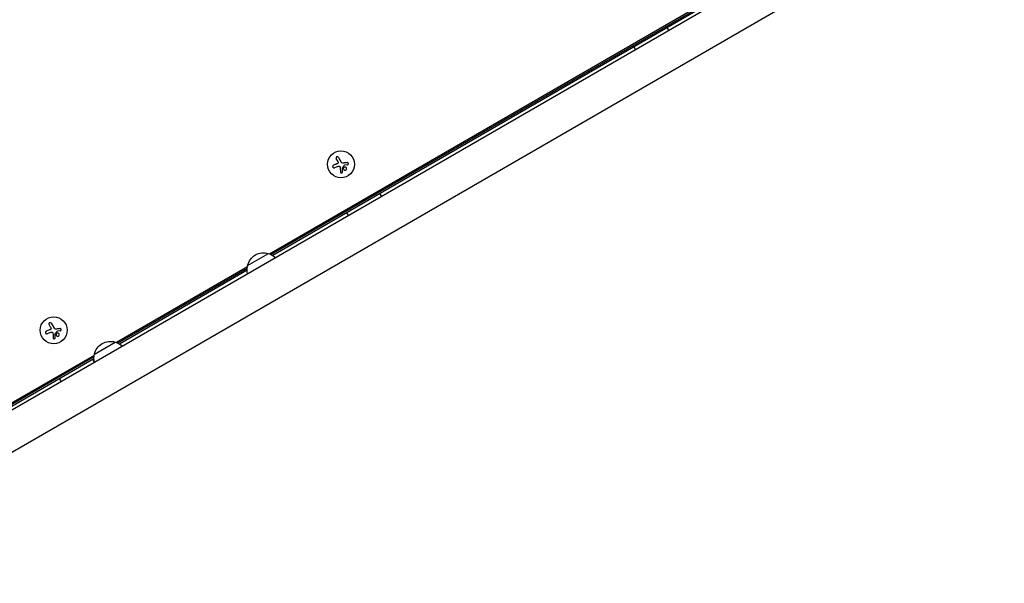
# Model space of a CAD drawing. Units: millimetres. Extents: x -5051 to 6996, y -5642 to 5813.
# Drawn here: x -424 to 597, y 1920 to 2504 of the extents above; entities that cross this region are included whole.
import ezdxf

# ---------------------------------------------------------------- set-up
doc = ezdxf.new("R2010")
doc.units = ezdxf.units.MM
doc.header["$LTSCALE"] = 20
doc.layers.add('2d', color=230, linetype='Continuous')

msp = doc.modelspace()

# ---------------------------------------------------------------- linework, layer by layer
at = {"layer": '2d'}
for p, q in [((1150.3, 3012.7), (-685.7, 1952.7)), ((1169.3, 2979.8), (-666.7, 1919.8)), ((809, 2823.1), (-164.6, 2261)), ((808.7, 2821.5), (-163.1, 2260.4)), ((808.6, 2819.5), (-161.3, 2259.5)), ((249.6, 2492.7), (247.9, 2495.7)), ((213.2, 2475.7), (215, 2472.7)), ((-93.9, 2357.3), (-95.5, 2359.9)), ((-93.2, 2361.2), (-90.3, 2356.3)), ((-93.7, 2351.8), (-97.3, 2350.4)), ((-83.9, 2353.5), (-86.8, 2353)), ((-48.3, 2320.7), (-50.1, 2323.7)), ((-84.7, 2303.7), (-82.9, 2300.7)), ((-187.4, 2249), (-165.8, 2261.5)), ((-187.6, 2247.7), (-323.5, 2169.3)), ((-187.9, 2246.1), (-322, 2168.7)), ((-187.9, 2244.1), (-320.2, 2167.7)), ((-391.8, 2185.3), (-393.4, 2187.9)), ((-391.1, 2189.2), (-388.2, 2184.3)), ((-391.7, 2179.8), (-395.3, 2178.4)), ((-381.8, 2181.5), (-384.7, 2181)), ((-346.3, 2157.3), (-324.7, 2169.8)), ((-346.5, 2156), (-679.4, 1963.8)), ((-346.8, 2154.4), (-678.8, 1962.7)), ((-346.8, 2152.3), (-677.9, 1961.2)), ((-346.4, 2149.1), (-348, 2151.7)), ((-382.6, 2131.7), (-380.9, 2128.7))]:
    msp.add_line(p, q, dxfattribs=at)
for centre in [(-90.6, 2354), (-388.5, 2182)]:
    msp.add_circle(centre, 14, dxfattribs=at)
at = {"layer": '2d', "extrusion": (0, 0, -1)}
for centre, start, end in [((170.8, 2245.3), 12.6679, 107.3321), ((170.1, 2244.9), 104.1865, 133.9844), ((170.9, 2244.4), 346.0156, 15.8135), ((329.7, 2153.5), 12.6679, 107.3321), ((329, 2153.2), 104.1865, 133.9844), ((329.8, 2152.7), 346.0156, 15.8135)]:
    msp.add_arc(centre, 17, start, end, dxfattribs=at)
at = {"layer": '2d'}
for points, knots in [([(-93.2, 2361.2), (-93.2, 2361.4), (-93.4, 2361.5), (-93.5, 2361.6), (-93.6, 2361.7), (-93.8, 2361.8), (-93.9, 2361.8), (-94.1, 2361.9), (-94.2, 2361.9), (-94.4, 2361.9), (-94.5, 2361.9), (-94.7, 2361.8), (-94.8, 2361.8), (-95, 2361.7), (-95.1, 2361.7), (-95.2, 2361.6), (-95.3, 2361.5), (-95.4, 2361.4), (-95.4, 2361.3), (-95.5, 2361.2), (-95.6, 2361), (-95.6, 2360.9), (-95.6, 2360.8), (-95.6, 2360.6), (-95.6, 2360.5), (-95.6, 2360.3), (-95.6, 2360.2), (-95.5, 2360), (-95.5, 2360), (-95.5, 2359.9), (-95.5, 2359.9)], [0, 0, 0, 0, 0.12144, 0.12144, 0.12144, 0.243283, 0.243283, 0.243283, 0.358856, 0.358856, 0.358856, 0.462986, 0.462986, 0.462986, 0.558085, 0.558085, 0.558085, 0.650496, 0.650496, 0.650496, 0.746429, 0.746429, 0.746429, 0.850305, 0.850305, 0.850305, 0.963913, 0.963913, 0.963913, 1, 1, 1, 1]), ([(-98.3, 2353), (-98.5, 2352.9), (-98.6, 2352.8), (-98.7, 2352.7), (-98.8, 2352.6), (-99, 2352.5), (-99, 2352.3), (-99.1, 2352.2), (-99.1, 2352), (-99.2, 2351.8), (-99.2, 2351.7), (-99.2, 2351.5), (-99.1, 2351.4), (-99.1, 2351.3), (-99, 2351.1), (-99, 2351), (-98.9, 2350.9), (-98.8, 2350.8), (-98.7, 2350.7), (-98.6, 2350.6), (-98.5, 2350.5), (-98.4, 2350.5), (-98.2, 2350.4), (-98.1, 2350.4), (-97.9, 2350.4), (-97.8, 2350.4), (-97.6, 2350.4), (-97.5, 2350.4), (-97.4, 2350.4), (-97.4, 2350.4), (-97.3, 2350.4)], [0, 0, 0, 0, 0.120796, 0.120796, 0.120796, 0.242046, 0.242046, 0.242046, 0.356333, 0.356333, 0.356333, 0.459168, 0.459168, 0.459168, 0.553739, 0.553739, 0.553739, 0.646543, 0.646543, 0.646543, 0.743592, 0.743592, 0.743592, 0.848997, 0.848997, 0.848997, 0.964083, 0.964083, 0.964083, 1, 1, 1, 1]), ([(-93.5, 2356.2), (-93.4, 2356.1), (-93.4, 2355.9), (-93.4, 2355.8), (-93.4, 2355.6), (-93.5, 2355.5), (-93.5, 2355.4), (-93.6, 2355.2), (-93.6, 2355.1), (-93.7, 2355), (-93.8, 2354.9), (-93.9, 2354.8), (-94, 2354.8)], [0, 0, 0, 0, 0.2593, 0.2593, 0.2593, 0.519012, 0.519012, 0.519012, 0.774897, 0.774897, 0.774897, 1, 1, 1, 1]), ([(-92.1, 2351.9), (-92, 2351.8), (-91.9, 2351.8), (-91.8, 2351.7), (-91.7, 2351.7), (-91.6, 2351.6), (-91.6, 2351.5), (-91.5, 2351.4), (-91.4, 2351.3), (-91.4, 2351.1), (-91.4, 2351.1), (-91.4, 2351), (-91.4, 2350.9)], [0, 0, 0, 0, 0.26951, 0.26951, 0.26951, 0.539189, 0.539189, 0.539189, 0.809594, 0.809594, 0.809594, 1, 1, 1, 1]), ([(-89.1, 2350.1), (-89.1, 2350.1), (-89.1, 2350.1), (-89.1, 2350.2), (-89.1, 2350.2), (-89.1, 2350.2), (-89, 2350.2)], [0, 0, 0, 0, 0.541586, 0.541586, 0.541586, 1, 1, 1, 1]), ([(-88.1, 2350.1), (-88.2, 2349.6), (-88.2, 2349.2), (-87.8, 2348.4), (-87.5, 2348), (-86.7, 2347.7), (-86.2, 2347.7), (-85.4, 2348.1), (-85, 2348.5), (-84.9, 2348.9)], [0.5, 0.5, 0.5, 0.5, 0.625, 0.625, 0.75, 0.75, 0.875, 0.875, 1, 1, 1, 1]), ([(-84.9, 2348.9), (-84.7, 2349.3), (-84.8, 2349.8), (-85.1, 2350.6), (-85.5, 2350.9), (-86.3, 2351.2), (-86.8, 2351.2), (-87.6, 2350.8), (-87.9, 2350.5), (-88.1, 2350.1)], [0, 0, 0, 0, 0.125, 0.125, 0.25, 0.25, 0.375, 0.375, 0.5, 0.5, 0.5, 0.5]), ([(-87.3, 2352.8), (-87.3, 2352.8), (-87.3, 2352.9), (-87.2, 2352.9), (-87.2, 2352.9), (-87.1, 2353), (-87.1, 2353), (-87.1, 2353), (-87, 2353), (-87, 2353)], [0, 0, 0, 0, 0.444984, 0.444984, 0.444984, 0.890124, 0.890124, 0.890124, 1, 1, 1, 1]), ([(-83.9, 2353.5), (-83.7, 2353.5), (-83.6, 2353.5), (-83.5, 2353.6), (-83.4, 2353.6), (-83.3, 2353.7), (-83.2, 2353.8), (-83.1, 2353.9), (-83, 2354), (-83, 2354.2), (-82.9, 2354.3), (-82.9, 2354.4), (-82.9, 2354.5), (-82.9, 2354.7), (-82.9, 2354.8), (-83, 2354.9), (-83, 2355), (-83, 2355.1), (-83.1, 2355.2), (-83.2, 2355.3), (-83.3, 2355.4), (-83.4, 2355.4), (-83.5, 2355.5), (-83.6, 2355.6), (-83.7, 2355.6), (-83.8, 2355.7), (-83.9, 2355.7), (-84.1, 2355.7), (-84.1, 2355.7), (-84.1, 2355.7), (-84.2, 2355.7)], [0, 0, 0, 0, 0.117688, 0.117688, 0.117688, 0.23572, 0.23572, 0.23572, 0.348983, 0.348983, 0.348983, 0.453941, 0.453941, 0.453941, 0.55245, 0.55245, 0.55245, 0.649106, 0.649106, 0.649106, 0.748614, 0.748614, 0.748614, 0.85433, 0.85433, 0.85433, 0.967387, 0.967387, 0.967387, 1, 1, 1, 1]), ([(-91.2, 2346.1), (-91.2, 2346), (-91.1, 2345.9), (-91.1, 2345.8), (-91, 2345.6), (-90.9, 2345.5), (-90.8, 2345.4), (-90.8, 2345.3), (-90.6, 2345.2), (-90.5, 2345.2), (-90.4, 2345.1), (-90.3, 2345.1), (-90.1, 2345.1), (-90, 2345.1), (-89.9, 2345.1), (-89.8, 2345.1), (-89.7, 2345.2), (-89.6, 2345.2), (-89.5, 2345.3), (-89.4, 2345.3), (-89.3, 2345.4), (-89.2, 2345.5), (-89.2, 2345.6), (-89.1, 2345.7), (-89.1, 2345.8), (-89, 2345.9), (-89, 2346), (-89, 2346.1), (-89, 2346.2), (-89, 2346.2), (-89, 2346.2)], [0, 0, 0, 0, 0.123267, 0.123267, 0.123267, 0.246944, 0.246944, 0.246944, 0.364412, 0.364412, 0.364412, 0.469764, 0.469764, 0.469764, 0.565076, 0.565076, 0.565076, 0.656937, 0.656937, 0.656937, 0.751946, 0.751946, 0.751946, 0.854928, 0.854928, 0.854928, 0.968152, 0.968152, 0.968152, 1, 1, 1, 1]), ([(-391.1, 2189.2), (-391.2, 2189.4), (-391.3, 2189.5), (-391.4, 2189.6), (-391.5, 2189.7), (-391.7, 2189.8), (-391.8, 2189.8), (-392, 2189.9), (-392.1, 2189.9), (-392.3, 2189.9), (-392.5, 2189.9), (-392.6, 2189.8), (-392.7, 2189.8), (-392.9, 2189.7), (-393, 2189.7), (-393.1, 2189.6), (-393.2, 2189.5), (-393.3, 2189.4), (-393.4, 2189.3), (-393.4, 2189.2), (-393.5, 2189), (-393.5, 2188.9), (-393.5, 2188.8), (-393.6, 2188.6), (-393.6, 2188.5), (-393.5, 2188.3), (-393.5, 2188.2), (-393.4, 2188), (-393.4, 2188), (-393.4, 2187.9), (-393.4, 2187.9)], [0, 0, 0, 0, 0.12144, 0.12144, 0.12144, 0.243283, 0.243283, 0.243283, 0.358856, 0.358856, 0.358856, 0.462986, 0.462986, 0.462986, 0.558085, 0.558085, 0.558085, 0.650496, 0.650496, 0.650496, 0.746429, 0.746429, 0.746429, 0.850305, 0.850305, 0.850305, 0.963913, 0.963913, 0.963913, 1, 1, 1, 1]), ([(-396.2, 2181), (-396.4, 2180.9), (-396.5, 2180.8), (-396.6, 2180.7), (-396.8, 2180.6), (-396.9, 2180.5), (-396.9, 2180.3), (-397, 2180.2), (-397.1, 2180), (-397.1, 2179.8), (-397.1, 2179.7), (-397.1, 2179.5), (-397, 2179.4), (-397, 2179.3), (-397, 2179.1), (-396.9, 2179), (-396.8, 2178.9), (-396.7, 2178.8), (-396.6, 2178.7), (-396.5, 2178.6), (-396.4, 2178.5), (-396.3, 2178.5), (-396.1, 2178.4), (-396, 2178.4), (-395.9, 2178.4), (-395.7, 2178.4), (-395.5, 2178.4), (-395.4, 2178.4), (-395.3, 2178.4), (-395.3, 2178.4), (-395.3, 2178.4)], [0, 0, 0, 0, 0.120796, 0.120796, 0.120796, 0.242046, 0.242046, 0.242046, 0.356333, 0.356333, 0.356333, 0.459168, 0.459168, 0.459168, 0.553739, 0.553739, 0.553739, 0.646543, 0.646543, 0.646543, 0.743592, 0.743592, 0.743592, 0.848997, 0.848997, 0.848997, 0.964083, 0.964083, 0.964083, 1, 1, 1, 1]), ([(-391.4, 2184.2), (-391.3, 2184.1), (-391.3, 2183.9), (-391.3, 2183.8), (-391.3, 2183.6), (-391.4, 2183.5), (-391.4, 2183.4), (-391.5, 2183.2), (-391.5, 2183.1), (-391.6, 2183), (-391.7, 2182.9), (-391.8, 2182.8), (-391.9, 2182.8)], [0, 0, 0, 0, 0.2593, 0.2593, 0.2593, 0.519012, 0.519012, 0.519012, 0.774897, 0.774897, 0.774897, 1, 1, 1, 1]), ([(-390, 2179.9), (-389.9, 2179.8), (-389.8, 2179.8), (-389.7, 2179.7), (-389.6, 2179.7), (-389.5, 2179.6), (-389.5, 2179.5), (-389.4, 2179.4), (-389.4, 2179.3), (-389.3, 2179.1), (-389.3, 2179.1), (-389.3, 2179), (-389.3, 2178.9)], [0, 0, 0, 0, 0.26951, 0.26951, 0.26951, 0.539189, 0.539189, 0.539189, 0.809594, 0.809594, 0.809594, 1, 1, 1, 1]), ([(-387, 2178.1), (-387, 2178.1), (-387, 2178.1), (-387, 2178.2), (-387, 2178.2), (-387, 2178.2), (-387, 2178.2)], [0, 0, 0, 0, 0.541586, 0.541586, 0.541586, 1, 1, 1, 1]), ([(-386, 2178.1), (-386.2, 2177.6), (-386.1, 2177.2), (-385.8, 2176.4), (-385.4, 2176), (-384.6, 2175.7), (-384.1, 2175.7), (-383.3, 2176.1), (-383, 2176.5), (-382.8, 2176.9)], [0.5, 0.5, 0.5, 0.5, 0.625, 0.625, 0.75, 0.75, 0.875, 0.875, 1, 1, 1, 1]), ([(-382.8, 2176.9), (-382.6, 2177.3), (-382.7, 2177.8), (-383, 2178.6), (-383.4, 2178.9), (-384.2, 2179.2), (-384.7, 2179.2), (-385.5, 2178.8), (-385.8, 2178.5), (-386, 2178.1)], [0, 0, 0, 0, 0.125, 0.125, 0.25, 0.25, 0.375, 0.375, 0.5, 0.5, 0.5, 0.5]), ([(-385.2, 2180.8), (-385.2, 2180.8), (-385.2, 2180.9), (-385.1, 2180.9), (-385.1, 2180.9), (-385, 2181), (-385, 2181), (-385, 2181), (-385, 2181), (-384.9, 2181)], [0, 0, 0, 0, 0.444984, 0.444984, 0.444984, 0.890124, 0.890124, 0.890124, 1, 1, 1, 1]), ([(-381.8, 2181.5), (-381.6, 2181.5), (-381.5, 2181.5), (-381.4, 2181.6), (-381.3, 2181.6), (-381.2, 2181.7), (-381.1, 2181.8), (-381, 2181.9), (-380.9, 2182), (-380.9, 2182.2), (-380.8, 2182.3), (-380.8, 2182.4), (-380.8, 2182.5), (-380.8, 2182.7), (-380.8, 2182.8), (-380.9, 2182.9), (-380.9, 2183), (-381, 2183.1), (-381, 2183.2), (-381.1, 2183.3), (-381.2, 2183.4), (-381.3, 2183.4), (-381.4, 2183.5), (-381.5, 2183.6), (-381.6, 2183.6), (-381.7, 2183.7), (-381.8, 2183.7), (-382, 2183.7), (-382, 2183.7), (-382, 2183.7), (-382.1, 2183.7)], [0, 0, 0, 0, 0.117688, 0.117688, 0.117688, 0.23572, 0.23572, 0.23572, 0.348983, 0.348983, 0.348983, 0.453941, 0.453941, 0.453941, 0.55245, 0.55245, 0.55245, 0.649106, 0.649106, 0.649106, 0.748614, 0.748614, 0.748614, 0.85433, 0.85433, 0.85433, 0.967387, 0.967387, 0.967387, 1, 1, 1, 1]), ([(-389.1, 2174.1), (-389.1, 2174), (-389.1, 2173.9), (-389, 2173.8), (-388.9, 2173.6), (-388.9, 2173.5), (-388.8, 2173.4), (-388.7, 2173.3), (-388.6, 2173.2), (-388.4, 2173.2), (-388.3, 2173.1), (-388.2, 2173.1), (-388.1, 2173.1), (-387.9, 2173.1), (-387.8, 2173.1), (-387.7, 2173.1), (-387.6, 2173.2), (-387.5, 2173.2), (-387.4, 2173.3), (-387.3, 2173.3), (-387.2, 2173.4), (-387.2, 2173.5), (-387.1, 2173.6), (-387, 2173.7), (-387, 2173.8), (-386.9, 2173.9), (-386.9, 2174), (-386.9, 2174.1), (-386.9, 2174.2), (-386.9, 2174.2), (-386.9, 2174.2)], [0, 0, 0, 0, 0.123267, 0.123267, 0.123267, 0.246944, 0.246944, 0.246944, 0.364412, 0.364412, 0.364412, 0.469764, 0.469764, 0.469764, 0.565076, 0.565076, 0.565076, 0.656937, 0.656937, 0.656937, 0.751946, 0.751946, 0.751946, 0.854928, 0.854928, 0.854928, 0.968152, 0.968152, 0.968152, 1, 1, 1, 1])]:
    msp.add_open_spline(points, degree=3, knots=knots, dxfattribs=at)
for points in [[(-94.9, 2354.3), (-96.1, 2353.8), (-97.2, 2353.4), (-98.3, 2353)], [(-94, 2354.8), (-94.3, 2354.6), (-94.6, 2354.4), (-94.9, 2354.3)], [(-93.9, 2357.3), (-93.7, 2356.9), (-93.6, 2356.6), (-93.5, 2356.2)], [(-93.7, 2351.8), (-93.2, 2352), (-92.7, 2352), (-92.1, 2351.9)], [(-91.4, 2350.9), (-91.3, 2349.3), (-91.2, 2347.7), (-91.2, 2346.1)], [(-88.6, 2355.2), (-89.3, 2355.3), (-90, 2355.7), (-90.3, 2356.3)], [(-89, 2346.2), (-89, 2347.5), (-89.1, 2348.7), (-89.1, 2350.1)], [(-89, 2350.2), (-88.5, 2351.1), (-87.9, 2351.9), (-87.3, 2352.8)], [(-88.5, 2355.2), (-88.6, 2355.2), (-88.6, 2355.2), (-88.6, 2355.2)], [(-87.7, 2355.2), (-88, 2355.2), (-88.2, 2355.2), (-88.5, 2355.2)], [(-84.2, 2355.7), (-85.3, 2355.5), (-86.5, 2355.4), (-87.7, 2355.2)], [(-87, 2353), (-87, 2353), (-86.9, 2353), (-86.8, 2353)], [(-392.8, 2182.3), (-394, 2181.8), (-395.1, 2181.4), (-396.2, 2181)], [(-391.9, 2182.8), (-392.2, 2182.6), (-392.5, 2182.4), (-392.8, 2182.3)], [(-391.8, 2185.3), (-391.7, 2184.9), (-391.5, 2184.6), (-391.4, 2184.2)], [(-391.7, 2179.8), (-391.1, 2180), (-390.6, 2180), (-390, 2179.9)], [(-389.3, 2178.9), (-389.2, 2177.3), (-389.2, 2175.7), (-389.1, 2174.1)], [(-386.6, 2183.2), (-387.2, 2183.3), (-387.9, 2183.7), (-388.2, 2184.3)], [(-387, 2178.2), (-386.4, 2179.1), (-385.8, 2179.9), (-385.2, 2180.8)], [(-386.9, 2174.2), (-386.9, 2175.5), (-387, 2176.7), (-387, 2178.1)], [(-386.4, 2183.2), (-386.5, 2183.2), (-386.5, 2183.2), (-386.6, 2183.2)], [(-385.6, 2183.2), (-385.9, 2183.2), (-386.2, 2183.2), (-386.4, 2183.2)], [(-382.1, 2183.7), (-383.2, 2183.5), (-384.4, 2183.4), (-385.6, 2183.2)], [(-384.9, 2181), (-384.9, 2181), (-384.8, 2181), (-384.7, 2181)]]:
    msp.add_open_spline(points, degree=3, dxfattribs=at)

doc.saveas('drawing.dxf')
